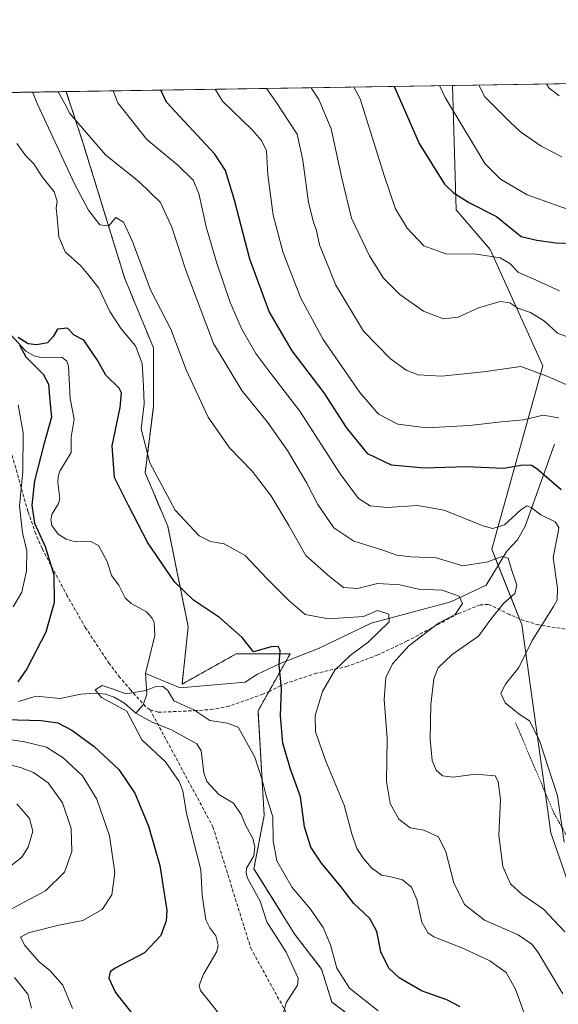
# Model space of a CAD drawing. Units: metres. Extents: x 606471 to 609889, y 4791731 to 4794099.
# Drawn here: x 608490 to 608651, y 4793804 to 4794099 of the extents above; entities that cross this region are included whole.
import ezdxf

# ---------------------------------------------------------------- set-up
doc = ezdxf.new("R2010")
doc.units = ezdxf.units.M
doc.header["$MEASUREMENT"] = 0
doc.linetypes.add('TRAZOS', pattern=[0.75, 0.5, -0.25])
doc.linetypes.add('TRAZOSX2', pattern=[1.5, 1, -0.5])
for name, color, linetype, lineweight in [('Alambrada', 19, 'TRAZOS', 0), ('Arbolado forestal', 92, 'TRAZOS', 0), ('Arbolado forestal CxS', 92, 'Continuous', 0), ('Comarca CxS', 133, 'Continuous', 0), ('Comunidad Autónoma CxS', 142, 'Continuous', 0), ('Corriente natural lineal', 142, 'Continuous', 13), ('Curva de nivel maestra', 36, 'Continuous', 30), ('Curva de nivel normal', 36, 'Continuous', 0), ('Matorral', 135, 'Continuous', 0), ('Matorral CxS', 135, 'Continuous', 0), ('Municipio CxS', 142, 'Continuous', 0), ('Pastizal CxS', 92, 'Continuous', 0), ('Provincia CxS', 1, 'Continuous', 0), ('Senda', 19, 'TRAZOSX2', 0)]:
    doc.layers.add(name, color=color, linetype=linetype, lineweight=lineweight)

# ---------------------------------------------------------------- blocks, each defined once
blk = doc.blocks.new('*U157')
at = {"layer": 'Matorral CxS', "color": 135, "linetype": 'Continuous', "lineweight": 0}
blk.add_polyline3d([(608662.97, 4793815.19, 140.91), (608649.1, 4793855.21, 143.93), (608640.43, 4793917.57, 143.24), (608631.45, 4793940.11, 141.73), (608646.73, 4793994.99, 160.88), (608631, 4794029.82, 170.53), (608620.77, 4794041.62, 173.67), (608619.66, 4794078.89, 181.17), (608916.78, 4794083.64, 167.78)], dxfattribs=at)
blk = doc.blocks.new('*U185')
at = {"layer": 'Curva de nivel normal', "color": 36, "linetype": 'Continuous', "lineweight": 0}
blk.add_polyline3d([(608658.66, 4794001.93, 165), (608651.11, 4794004.71, 165), (608647.2, 4794008.29, 165), (608643.02, 4794010.89, 165), (608639.26, 4794012.24, 165), (608636.83, 4794013.81, 165), (608633.98, 4794014.2, 165), (608627.52, 4794012.32, 165), (608621.43, 4794009.53, 165), (608617.01, 4794009.07, 165), (608611.06, 4794011.33, 165), (608603.95, 4794016.35, 165), (608599.09, 4794021.25, 165), (608594.85, 4794027.92, 165), (608589.53, 4794039.12, 165), (608586.58, 4794051.17, 165), (608583.45, 4794065.92, 165), (608579.72, 4794074.65, 165), (608577.41, 4794078.22, 165)], dxfattribs=at)
blk = doc.blocks.new('*U186')
at = {"layer": 'Curva de nivel normal', "color": 36, "linetype": 'Continuous', "lineweight": 0}
blk.add_polyline3d([(608518.23, 4794077.27, 145), (608519.56, 4794073.69, 145), (608528.29, 4794062.75, 145), (608537.48, 4794055, 145), (608542.1, 4794050.56, 145), (608543.77, 4794046.56, 145), (608546.01, 4794036.57, 145), (608549.22, 4794025.66, 145), (608553.23, 4794013.92, 145), (608556.67, 4794005.99, 145), (608560.89, 4793998.68, 145), (608565.61, 4793992.24, 145), (608574.01, 4793981.37, 145), (608586.08, 4793962.68, 145), (608591.55, 4793955.26, 145), (608595.07, 4793953.11, 145), (608600.17, 4793952.55, 145), (608609.19, 4793953.13, 145), (608617.22, 4793951.73, 145), (608629.06, 4793946.96, 145), (608631.74, 4793946.32, 145), (608635.29, 4793947.35, 145), (608640.12, 4793951.85, 145), (608641.93, 4793953.1, 145), (608643.23, 4793952.56, 145), (608646.12, 4793950.36, 145), (608650.42, 4793948.24, 145), (608651.52, 4793946.6, 145), (608651.34, 4793945.21, 145), (608649.81, 4793937.58, 145), (608651.17, 4793928.45, 145), (608651.04, 4793924.96, 145), (608649.94, 4793922.89, 145), (608643.58, 4793912.71, 145), (608639.51, 4793904.67, 145), (608635.58, 4793899.67, 145), (608634.14, 4793896.95, 145), (608635.5, 4793894.05, 145), (608639.7, 4793890.71, 145), (608642.77, 4793888.71, 145), (608645.71, 4793882.8, 145), (608651.14, 4793866.25, 145), (608653.09, 4793852.38, 145)], dxfattribs=at)
blk = doc.blocks.new('*U190')
at = {"layer": 'Curva de nivel normal', "color": 36, "linetype": 'Continuous', "lineweight": 0}
blk.add_polyline3d([(608654.16, 4794041.88, 180), (608642.06, 4794046.17, 180), (608634.03, 4794050.85, 180), (608629.33, 4794055.51, 180), (608626.58, 4794060.24, 180), (608617.56, 4794075.25, 180), (608615.84, 4794078.83, 180)], dxfattribs=at)
blk = doc.blocks.new('*U194')
at = {"layer": 'Curva de nivel normal', "color": 36, "linetype": 'Continuous', "lineweight": 0}
for points in [[(608653.28, 4793825.59, 140), (608646.98, 4793832.36, 140), (608640.57, 4793836.76, 140), (608637.04, 4793839.94, 140), (608634.74, 4793845.14, 140), (608633.52, 4793854.5, 140), (608634.02, 4793865.14, 140), (608633.39, 4793870.51, 140), (608632.49, 4793872.25, 140), (608626.63, 4793872.7, 140), (608619.92, 4793871.9, 140), (608616.76, 4793872.27, 140), (608614.77, 4793873.97, 140), (608613.58, 4793876.86, 140), (608612.98, 4793883.26, 140), (608613.18, 4793893.63, 140), (608614.12, 4793901.26, 140), (608615.44, 4793904.58, 140), (608619.57, 4793908.56, 140), (608627.52, 4793914.01, 140), (608631.29, 4793919.25, 140), (608634.96, 4793923.81, 140), (608638.36, 4793926.87, 140), (608638.91, 4793929.34, 140), (608637.35, 4793933.96, 140), (608636.41, 4793937.37, 140), (608634.57, 4793937.92, 140), (608630.26, 4793936.26, 140), (608622.82, 4793935.11, 140), (608614.83, 4793937.45, 140), (608607.2, 4793937.81, 140), (608603.02, 4793938.29, 140), (608598.9, 4793939.84, 140), (608590.23, 4793942.5, 140), (608584.22, 4793946.5, 140), (608579.45, 4793953.47, 140), (608576.14, 4793959.88, 140), (608570.37, 4793969.62, 140), (608564.36, 4793978.11, 140), (608556.66, 4793987.59, 140), (608548.23, 4794001.68, 140), (608539.94, 4794023.56, 140), (608535.69, 4794036.5, 140), (608532.35, 4794043.85, 140), (608525.95, 4794050.03, 140), (608515.86, 4794058.1, 140), (608505.2, 4794070.5, 140), (608503.74, 4794073.43, 140), (608501.74, 4794077.01, 140)], [(608489.38, 4793863.84, 140), (608493.19, 4793859.52, 140), (608494.16, 4793855.73, 140), (608492.77, 4793850.92, 140), (608490.85, 4793847.92, 140), (608485.65, 4793843.84, 140)]]:
    blk.add_polyline3d(points, dxfattribs=at)
blk = doc.blocks.new('*U208')
at = {"layer": 'Curva de nivel normal', "color": 36, "linetype": 'Continuous', "lineweight": 0}
blk.add_polyline3d([(608652.41, 4794057.55, 185), (608646.22, 4794060.71, 185), (608640.07, 4794065.01, 185), (608636.96, 4794067.9, 185), (608629.4, 4794075.44, 185), (608627.57, 4794079.02, 185)], dxfattribs=at)
blk = doc.blocks.new('*U219')
at = {"layer": 'Curva de nivel normal', "color": 36, "linetype": 'Continuous', "lineweight": 0}
for points in [[(608652.67, 4793806.97, 135), (608645.38, 4793819.35, 135), (608643.49, 4793821.88, 135), (608639.36, 4793824.66, 135), (608629.24, 4793829.07, 135), (608623.29, 4793833.7, 135), (608620.12, 4793840.27, 135), (608617.74, 4793849.5, 135), (608615.5, 4793854.02, 135), (608611.16, 4793855.94, 135), (608607.05, 4793856.72, 135), (608603.61, 4793859.24, 135), (608601.02, 4793863.97, 135), (608599.94, 4793870.55, 135), (608600.18, 4793883.46, 135), (608599.22, 4793895.05, 135), (608599.73, 4793901.7, 135), (608601.75, 4793905.82, 135), (608606.65, 4793911.2, 135), (608615.56, 4793917.92, 135), (608620.52, 4793920.58, 135), (608622.67, 4793923.84, 135), (608621.74, 4793926, 135), (608616.62, 4793927.82, 135), (608609.54, 4793928.15, 135), (608603.92, 4793929.44, 135), (608597.25, 4793929.79, 135), (608591.32, 4793928.31, 135), (608587.14, 4793928.61, 135), (608582.98, 4793931.8, 135), (608575.8, 4793938.2, 135), (608570.7, 4793947.22, 135), (608565.4, 4793956.17, 135), (608559.74, 4793963.39, 135), (608552.95, 4793970.42, 135), (608546.6, 4793979.59, 135), (608540.04, 4793993.8, 135), (608535.4, 4794005.99, 135), (608529.34, 4794017.76, 135), (608523.96, 4794032.14, 135), (608521.32, 4794037.99, 135), (608519.02, 4794039.36, 135), (608516.9, 4794036.85, 135), (608514.24, 4794037.15, 135), (608510.76, 4794041.54, 135), (608506.71, 4794049.2, 135), (608495.58, 4794073.3, 135), (608494.09, 4794076.89, 135)], [(608472.04, 4793879.36, 135), (608490.43, 4793874.72, 135), (608494.38, 4793873.24, 135), (608498.78, 4793870.12, 135), (608503.05, 4793864.17, 135), (608505.59, 4793856.52, 135), (608505.83, 4793849.6, 135), (608503.62, 4793843.45, 135), (608497.94, 4793837.78, 135), (608485.53, 4793831.2, 135)], [(608488.7, 4793811.85, 135), (608492.69, 4793806.95, 135), (608493.78, 4793802.72, 135)]]:
    blk.add_polyline3d(points, dxfattribs=at)
blk = doc.blocks.new('*U225')
at = {"layer": 'Curva de nivel normal', "color": 36, "linetype": 'Continuous', "lineweight": 0}
blk.add_polyline3d([(608548.73, 4794077.76, 155), (608550.87, 4794074.19, 155), (608559.76, 4794065.56, 155), (608562.56, 4794062.42, 155), (608564.07, 4794059.33, 155), (608564.5, 4794052.1, 155), (608566.1, 4794040.03, 155), (608569.07, 4794028.75, 155), (608574.31, 4794015.23, 155), (608581, 4794002.87, 155), (608591.97, 4793987.01, 155), (608597.57, 4793980.5, 155), (608603.31, 4793977.47, 155), (608612, 4793976.42, 155), (608624.75, 4793977.06, 155), (608634.41, 4793978.18, 155), (608640.96, 4793978.82, 155), (608646.82, 4793980.19, 155), (608651.52, 4793979.44, 155)], dxfattribs=at)
blk = doc.blocks.new('*U228')
at = {"layer": 'Curva de nivel normal', "color": 36, "linetype": 'Continuous', "lineweight": 0}
blk.add_polyline3d([(608653.74, 4793989.35, 160), (608647.97, 4793991.91, 160), (608640.14, 4793994.74, 160), (608628.98, 4793993.16, 160), (608616.39, 4793991.91, 160), (608609.48, 4793992.3, 160), (608605.88, 4793993.64, 160), (608601.18, 4793997.06, 160), (608593.03, 4794005.37, 160), (608584.8, 4794019.15, 160), (608579.88, 4794031.14, 160), (608578.98, 4794035.45, 160), (608578.09, 4794037.98, 160), (608576.6, 4794043.88, 160), (608574.94, 4794056.51, 160), (608573.25, 4794064.32, 160), (608566.51, 4794074.44, 160), (608564.08, 4794078.01, 160)], dxfattribs=at)
blk = doc.blocks.new('*U229')
at = {"layer": 'Curva de nivel normal', "color": 36, "linetype": 'Continuous', "lineweight": 0}
for points in [[(608641.87, 4793799.34, 130), (608638.58, 4793808.38, 130), (608635.8, 4793813.43, 130), (608630.91, 4793816.88, 130), (608622.98, 4793820.61, 130), (608614.12, 4793824.09, 130), (608612.35, 4793825.28, 130), (608610.51, 4793828.46, 130), (608609.04, 4793835.28, 130), (608607.47, 4793838.93, 130), (608604.75, 4793841.08, 130), (608601.23, 4793842.03, 130), (608598.51, 4793842.47, 130), (608595.51, 4793844.67, 130), (608593.04, 4793847.48, 130), (608591.09, 4793850.49, 130), (608589.57, 4793854.92, 130), (608587.32, 4793863.5, 130), (608581.76, 4793876.6, 130), (608578.76, 4793885.37, 130), (608578.6, 4793890.32, 130), (608580.81, 4793897.5, 130), (608584.54, 4793903.85, 130), (608589.12, 4793908.25, 130), (608594.47, 4793912.25, 130), (608600.78, 4793918.32, 130), (608600.69, 4793920.59, 130), (608597.28, 4793921.73, 130), (608593.03, 4793919.96, 130), (608582.6, 4793919.26, 130), (608575.59, 4793920.55, 130), (608570.77, 4793924.69, 130), (608564.11, 4793931.29, 130), (608557.63, 4793938.23, 130), (608551.42, 4793941.69, 130), (608547.26, 4793942.35, 130), (608543.93, 4793944.12, 130), (608536.71, 4793951.79, 130), (608529.18, 4793965.96, 130), (608526.6, 4793976.09, 130), (608527.48, 4793983.57, 130), (608527.28, 4793988.92, 130), (608526.82, 4793995.7, 130), (608524.91, 4794000.96, 130), (608520.6, 4794006.04, 130), (608517.19, 4794011.24, 130), (608513.92, 4794018.18, 130), (608511.04, 4794021.95, 130), (608508.49, 4794024.91, 130), (608503.82, 4794029.07, 130), (608501.9, 4794033.56, 130), (608501.46, 4794039.35, 130), (608501.14, 4794042.2, 130), (608501.43, 4794044.27, 130), (608500.52, 4794047, 130), (608496.95, 4794051.53, 130), (608494.46, 4794055.38, 130), (608492.05, 4794057.87, 130), (608489.33, 4794061.54, 130)], [(608489.76, 4793983.3, 130), (608491.22, 4793974.92, 130), (608491.11, 4793963.32, 130), (608490.11, 4793953.03, 130), (608491.05, 4793944.95, 130), (608492.35, 4793939.6, 130), (608492.24, 4793933.58, 130), (608490.89, 4793927.26, 130), (608488.31, 4793922.86, 130)], [(608475.23, 4793885, 130), (608491.7, 4793882.43, 130), (608498.23, 4793880.81, 130), (608503.22, 4793877.64, 130), (608509.04, 4793872.23, 130), (608513.33, 4793865.25, 130), (608517.06, 4793854.28, 130), (608518.68, 4793843.36, 130), (608517.83, 4793836.62, 130), (608514.89, 4793832.28, 130), (608509.12, 4793828.97, 130), (608501.88, 4793827.57, 130), (608492.82, 4793825.22, 130), (608490.44, 4793823.99, 130), (608491.72, 4793821.46, 130), (608496, 4793816.61, 130), (608499.36, 4793813.89, 130), (608503.15, 4793809.6, 130), (608505.99, 4793802.64, 130)]]:
    blk.add_polyline3d(points, dxfattribs=at)
blk = doc.blocks.new('*U230')
at = {"layer": 'Curva de nivel normal', "color": 36, "linetype": 'Continuous', "lineweight": 0}
blk.add_polyline3d([(608651.65, 4794075.8, 190), (608648.57, 4794078.14, 190), (608647.81, 4794079.34, 190)], dxfattribs=at)
blk = doc.blocks.new('*U232')
at = {"layer": 'Curva de nivel normal', "color": 36, "linetype": 'Continuous', "lineweight": 0}
blk.add_polyline3d([(608590.21, 4794078.42, 170), (608592.05, 4794074.84, 170), (608599.39, 4794051.67, 170), (608602.7, 4794041.98, 170), (608606.11, 4794036.18, 170), (608611.1, 4794030.92, 170), (608617.7, 4794028.5, 170), (608626.93, 4794028.34, 170), (608634, 4794027.33, 170), (608636.84, 4794025.63, 170), (608639.43, 4794022.93, 170), (608643.67, 4794021.1, 170), (608651.69, 4794017.39, 170)], dxfattribs=at)
blk = doc.blocks.new('*U239')
at = {"layer": 'Curva de nivel maestra', "color": 36, "linetype": 'Continuous', "lineweight": 30}
for points in [[(608621.97, 4793803.06, 125), (608618.03, 4793805.18, 125), (608610.42, 4793807.85, 125), (608603.76, 4793811.74, 125), (608600.68, 4793814.73, 125), (608598.23, 4793819.54, 125), (608597.04, 4793825.67, 125), (608595.01, 4793829.52, 125), (608590.23, 4793834.08, 125), (608586.25, 4793839.1, 125), (608580.5, 4793846.11, 125), (608577.3, 4793850.88, 125), (608575.45, 4793856.96, 125), (608574.23, 4793865.93, 125), (608571.26, 4793874.24, 125), (608568.93, 4793882.05, 125), (608568.21, 4793890.2, 125), (608568.5, 4793898.25, 125), (608567.84, 4793905.58, 125), (608568.12, 4793909.72, 125), (608567.58, 4793910.96, 125), (608565.41, 4793910.86, 125), (608560.12, 4793909.4, 125), (608556.79, 4793913.64, 125), (608549.95, 4793919.69, 125), (608542.24, 4793924.84, 125), (608536.54, 4793930.35, 125), (608528.54, 4793941.94, 125), (608522.74, 4793953.2, 125), (608518.62, 4793961.51, 125), (608517.93, 4793971.06, 125), (608520.3, 4793982.53, 125), (608520.66, 4793986.84, 125), (608520.02, 4793988.28, 125), (608515.96, 4793992.22, 125), (608513.56, 4793996.47, 125), (608509.44, 4794002.66, 125), (608506.47, 4794004.16, 125), (608504.52, 4794006.25, 125), (608501.54, 4794005.91, 125), (608500.22, 4794003.7, 125), (608498.54, 4794001.88, 125), (608495.31, 4794001.25, 125), (608492.76, 4794001.58, 125), (608489.77, 4794003.4, 125)], [(608490.2, 4794001.17, 125), (608492.09, 4793997.67, 125), (608497.19, 4793992.44, 125), (608498.84, 4793989.44, 125), (608499.2, 4793984.52, 125), (608499.78, 4793979.56, 125), (608497.45, 4793971.45, 125), (608494.68, 4793960.52, 125), (608493.84, 4793953.25, 125), (608494.66, 4793947.86, 125), (608497.82, 4793940.92, 125), (608500.38, 4793932.37, 125), (608500.48, 4793924.09, 125), (608498.02, 4793915.21, 125), (608492.34, 4793904.25, 125), (608489.64, 4793900.34, 125)], [(608486.11, 4793889.15, 125), (608496.62, 4793888.8, 125), (608501.61, 4793888.09, 125), (608505.81, 4793885.96, 125), (608512.47, 4793881.07, 125), (608519.87, 4793874.14, 125), (608524.68, 4793867.1, 125), (608528.8, 4793857.16, 125), (608532.16, 4793845.43, 125), (608534.2, 4793831.98, 125), (608534.01, 4793828.81, 125), (608532.48, 4793824.46, 125), (608527.56, 4793819.31, 125), (608518.76, 4793814.7, 125), (608517.3, 4793813.58, 125), (608516.84, 4793811.65, 125), (608518.84, 4793807.43, 125), (608524.11, 4793800.81, 125)]]:
    blk.add_polyline3d(points, dxfattribs=at)
blk = doc.blocks.new('*U243')
at = {"layer": 'Curva de nivel maestra', "color": 36, "linetype": 'Continuous', "lineweight": 30}
blk.add_polyline3d([(608652.23, 4793957.84, 150), (608644.98, 4793964.15, 150), (608643.36, 4793965.13, 150), (608640.73, 4793965.25, 150), (608635.03, 4793964.21, 150), (608623.82, 4793964.76, 150), (608611.32, 4793964.38, 150), (608601.5, 4793965.26, 150), (608594.4, 4793968.64, 150), (608588, 4793976.48, 150), (608581.29, 4793986.88, 150), (608571.73, 4793999.45, 150), (608564.88, 4794011.2, 150), (608559.03, 4794026.9, 150), (608554.52, 4794044.56, 150), (608551.8, 4794053.46, 150), (608548.57, 4794058.34, 150), (608534.13, 4794073.92, 150), (608532.4, 4794077.5, 150)], dxfattribs=at)
blk = doc.blocks.new('*U247')
at = {"layer": 'Curva de nivel maestra', "color": 36, "linetype": 'Continuous', "lineweight": 30}
blk.add_polyline3d([(608602.23, 4794078.61, 175), (608603.82, 4794075.03, 175), (608609.73, 4794061.53, 175), (608617.29, 4794049.39, 175), (608619.96, 4794046.73, 175), (608624.76, 4794043.76, 175), (608632.84, 4794039.7, 175), (608640.21, 4794033.68, 175), (608644.94, 4794032.62, 175), (608650.63, 4794031.74, 175), (608661.35, 4794031.34, 175)], dxfattribs=at)

msp = doc.modelspace()

# ---------------------------------------------------------------- linework, layer by layer
at = {"layer": 'Alambrada', "color": 19, "linetype": 'TRAZOS', "lineweight": 0}
msp.add_polyline3d([(608638.57, 4793888.16, 161.43), (608650.07, 4793861.08, 153.2), (608666.83, 4793830.97, 151.13), (608667.71, 4793828.48, 151.52), (608675.05, 4793807.77, 152.34), (608677.26, 4793786, 147.77), (608679.01, 4793766.59, 145.99), (608680.17, 4793753.51, 145.63), (608681.79, 4793738.46, 122)], dxfattribs=at)
at = {"layer": 'Arbolado forestal', "color": 92, "linetype": 'TRAZOS', "lineweight": 0}
for points in [[(608267.69, 4794073.27, 184.38), (608450.9, 4794076.2, 140.47), (608468.01, 4794076.47, 130.38), (608479.86, 4794076.66, 130.42), (608504.07, 4794077.05, 140.53)], [(608589.18, 4793800.32, 117.64), (608583.62, 4793804.52, 117.62), (608580.55, 4793814.35, 117.93), (608572.57, 4793824.79, 116.76), (608560.29, 4793844.44, 117.32), (608563.36, 4793860.4, 118.92), (608561.52, 4793891.72, 121.47), (608564.73, 4793897.42, 123.17), (608569.83, 4793906.5, 125.06), (608571.1, 4793908.76, 125.2), (608555.01, 4793908.76, 124.11), (608538.8, 4793899.7, 120.45), (608540.64, 4793916.89, 122.98), (608534.5, 4793946.98, 128.96), (608527.74, 4793962.95, 129.58), (608530.2, 4793982.6, 130.89), (608530.2, 4794000.4, 132.32), (608521.6, 4794021.28, 133.95), (608509.05, 4794062.09, 139.32), (608504.07, 4794077.05, 140.53)]]:
    msp.add_polyline3d(points, dxfattribs=at)
at = {"layer": 'Arbolado forestal CxS', "color": 92, "linetype": 'Continuous', "lineweight": 0}
msp.add_polyline3d([(608267.69, 4794073.27, 184.38), (608504.07, 4794077.05, 140.53), (608509.05, 4794062.09, 139.32), (608521.6, 4794021.28, 133.95), (608530.2, 4794000.4, 132.32), (608530.2, 4793982.6, 130.89), (608527.74, 4793962.95, 129.58), (608534.5, 4793946.98, 128.96), (608540.64, 4793916.89, 122.98), (608538.8, 4793899.7, 120.45), (608555.02, 4793908.76, 124.11), (608571.1, 4793908.76, 125.2), (608561.52, 4793891.72, 121.47), (608563.36, 4793860.4, 118.92), (608560.29, 4793844.44, 117.32), (608572.57, 4793824.79, 116.76), (608580.55, 4793814.35, 117.93), (608583.62, 4793804.52, 117.62), (608589.18, 4793800.32, 117.64)], dxfattribs=at)
at = {"layer": 'Comarca CxS', "color": 133, "linetype": 'Continuous', "lineweight": 0}
msp.add_polyline3d([(609888.95, 4791784.97, 250.52), (606507.5, 4791730.98, 40.74), (606471.13, 4794044.57, 144.67), (609851.4, 4794098.57, 225.07), (609888.95, 4791784.97, 250.52)], close=True, dxfattribs=at)
msp.add_polyline3d([(609888.95, 4791784.97, 250.52), (606507.5, 4791730.98, 40.74), (606471.13, 4794044.57, 144.67), (609851.4, 4794098.57, 225.07), (609888.95, 4791784.97, 250.52)], close=True, dxfattribs=at)
at = {"layer": 'Comunidad Autónoma CxS', "color": 142, "linetype": 'Continuous', "lineweight": 0}
msp.add_polyline3d([(609888.95, 4791784.97, 250.52), (606507.5, 4791730.98, 40.74), (606471.13, 4794044.57, 144.67), (609851.4, 4794098.57, 225.07), (609888.95, 4791784.97, 250.52)], close=True, dxfattribs=at)
msp.add_polyline3d([(609888.95, 4791784.97, 250.52), (606507.5, 4791730.98, 40.74), (606471.13, 4794044.57, 144.67), (609851.4, 4794098.57, 225.07), (609888.95, 4791784.97, 250.52)], close=True, dxfattribs=at)
at = {"layer": 'Corriente natural lineal', "color": 142, "linetype": 'Continuous', "lineweight": 13}
for points in [[(608487.59, 4794004.27, 125.08), (608492.1, 4793999.32, 124.81), (608494.55, 4793997.99, 124.81), (608496.52, 4793997.45, 124.74), (608502.8, 4793997.55, 124.35), (608504.27, 4793996.36, 124.27), (608504.79, 4793994.86, 124.2), (608505.36, 4793985.17, 123.47), (608506.53, 4793978.99, 123.31), (608505.59, 4793973.59, 123), (608505.59, 4793969.07, 122.85), (608502.27, 4793963.44, 122.4), (608501.71, 4793961.83, 122.24), (608501.59, 4793960.08, 122.08), (608502.2, 4793955.21, 121.75), (608501.79, 4793953.73, 121.6), (608499.8, 4793950.49, 121.81), (608499.54, 4793948.86, 121.9), (608499.81, 4793947.21, 122.06), (608501.74, 4793944.57, 121.45), (608504.16, 4793943.08, 121.42), (608506.96, 4793942.26, 121.34), (608511.5, 4793942.37, 121.42), (608513.77, 4793941.19, 121.4), (608516.35, 4793936.4, 121.28), (608517.68, 4793932.26, 121.2), (608519.84, 4793929.28, 121.13), (608521.81, 4793925.5, 120.96), (608523.55, 4793923.83, 120.88), (608528.18, 4793921.33, 120.72), (608529.87, 4793919.42, 120.5), (608530.46, 4793918.13, 120.35), (608530.68, 4793914.21, 120.21), (608527.87, 4793902.85, 119.97)], [(608650.26, 4793971.48, 152.25), (608641.43, 4793946.99, 142.63), (608639.19, 4793942.88, 142.06), (608635.92, 4793939.46, 140.76), (608629.81, 4793929.29, 137.45), (608619.22, 4793924.33, 134.2), (608595.34, 4793917.97, 128.98), (608579.63, 4793910.39, 126.9), (608568.17, 4793905.84, 124.67), (608561.4, 4793902.69, 122.87), (608557.65, 4793900.32, 122.58), (608538.19, 4793898.54, 120.28), (608527.87, 4793902.85, 119.97)], [(608527.87, 4793902.85, 119.97), (608528.28, 4793896.68, 119.77), (608527.12, 4793893.51, 119.42), (608525, 4793891, 119.55)], [(608489.85, 4793894.5, 123.39), (608495.13, 4793896.11, 123.12), (608502.29, 4793895.38, 122.65), (608508.47, 4793896.69, 121.5), (608512.97, 4793896.97, 120.39), (608515.84, 4793896.71, 120.16), (608518.5, 4793895.75, 120.11), (608521.61, 4793893.95, 119.84), (608525, 4793891, 119.55)], [(608525, 4793891, 119.55), (608529.89, 4793888.27, 119.24), (608535.61, 4793886.01, 119.18), (608543.21, 4793881.79, 119.19), (608544.47, 4793879.72, 119.09), (608545.33, 4793873.14, 119.07), (608546.21, 4793870.56, 119.08), (608549.78, 4793866.64, 118.92), (608554.16, 4793864.05, 118.63), (608556.5, 4793860.72, 118.27), (608557.83, 4793857.32, 118.03), (608559.94, 4793853.5, 117.77), (608560.58, 4793851, 117.62), (608560.23, 4793848.28, 117.49), (608558.09, 4793844.65, 117.15), (608557.99, 4793843.1, 117.09), (608558.41, 4793841.62, 117.25), (608562.14, 4793834.69, 117.35), (608564.13, 4793828.53, 117.16), (608569.99, 4793819.47, 115.88), (608573.53, 4793811.67, 116.43), (608573.29, 4793809.64, 116.45), (608569.95, 4793804.35, 116.19), (608569, 4793801, 116.09)]]:
    msp.add_polyline3d(points, dxfattribs=at)
at = {"layer": 'Curva de nivel normal', "color": 36, "linetype": 'Continuous', "lineweight": 0}
msp.add_polyline3d([(608597.47, 4793801.96, 120), (608588.84, 4793808.68, 120), (608585.08, 4793814.66, 120), (608583.2, 4793821.64, 120), (608581.04, 4793826.85, 120), (608577.2, 4793832.32, 120), (608571.77, 4793838.82, 120), (608567.17, 4793846.85, 120), (608566.08, 4793852.82, 120), (608566, 4793860, 120), (608563.94, 4793866.27, 120), (608562.78, 4793871.06, 120), (608560.58, 4793877.86, 120), (608555.57, 4793886.85, 120), (608552.42, 4793888.03, 120), (608547.15, 4793888.78, 120), (608542.29, 4793891.98, 120), (608536.35, 4793894.7, 120), (608534.49, 4793897.77, 120), (608532.93, 4793899.06, 120), (608530.97, 4793899, 120), (608527.98, 4793897.8, 120), (608521.97, 4793896.79, 120), (608518.49, 4793898.08, 120), (608514.88, 4793899.28, 120), (608512.77, 4793898.01, 120), (608514.68, 4793895.72, 120), (608522.3, 4793891.57, 120), (608526.77, 4793883.06, 120), (608533.83, 4793876.44, 120), (608537.96, 4793870.52, 120), (608539.02, 4793867.78, 120), (608540.1, 4793861, 120), (608544.4, 4793844.11, 120), (608544.84, 4793836.39, 120), (608545.94, 4793829.18, 120), (608547.1, 4793826.74, 120), (608548.89, 4793824.38, 120), (608549.61, 4793821.6, 120), (608549.23, 4793819.69, 120), (608545.2, 4793812.93, 120), (608543.9, 4793809.53, 120), (608544.28, 4793807.97, 120), (608552.6, 4793797.65, 120)], dxfattribs=at)
at = {"layer": 'Matorral', "color": 135, "linetype": 'Continuous', "lineweight": 0}
for points in [[(608619.66, 4794078.89, 181.17), (608734.95, 4794080.74, 199.89), (608804.31, 4794081.84, 208.39), (608805.56, 4794081.86, 208.34), (608806.81, 4794081.88, 208.35), (608916.78, 4794083.64, 167.78)], [(608673.48, 4793808.15, 142.3), (608662.97, 4793815.19, 140.91), (608649.1, 4793855.21, 143.93), (608647.42, 4793867.33, 143.88), (608640.43, 4793917.57, 143.24), (608639.75, 4793919.27, 142.6), (608633.39, 4793935.25, 139.29), (608631.45, 4793940.11, 141.73), (608646.73, 4793994.99, 160.88), (608631, 4794029.82, 170.53), (608620.77, 4794041.62, 173.67), (608619.66, 4794078.89, 181.17)]]:
    msp.add_polyline3d(points, dxfattribs=at)
at = {"layer": 'Municipio CxS', "color": 142, "linetype": 'Continuous', "lineweight": 0}
msp.add_polyline3d([(609888.95, 4791784.97, 250.52), (606507.5, 4791730.98, 40.74), (606471.13, 4794044.57, 144.67), (609851.4, 4794098.57, 225.07), (609888.95, 4791784.97, 250.52)], close=True, dxfattribs=at)
msp.add_polyline3d([(609888.95, 4791784.97, 250.52), (606507.5, 4791730.98, 40.74), (606471.13, 4794044.57, 144.67), (609851.4, 4794098.57, 225.07), (609888.95, 4791784.97, 250.52)], close=True, dxfattribs=at)
at = {"layer": 'Pastizal CxS', "color": 92, "linetype": 'Continuous', "lineweight": 0}
for points in [[(608589.18, 4793800.32, 117.64), (608583.62, 4793804.52, 117.62), (608580.55, 4793814.35, 117.93), (608572.57, 4793824.79, 116.76), (608560.29, 4793844.44, 117.32), (608563.36, 4793860.4, 118.92), (608561.52, 4793891.72, 121.47), (608571.1, 4793908.76, 125.2), (608555.02, 4793908.76, 124.11), (608538.8, 4793899.7, 120.45), (608540.64, 4793916.89, 122.98), (608534.5, 4793946.98, 128.96), (608527.74, 4793962.95, 129.58), (608530.2, 4793982.6, 130.89), (608530.2, 4794000.4, 132.32), (608521.6, 4794021.28, 133.95), (608509.05, 4794062.09, 139.32), (608504.07, 4794077.05, 140.53), (608619.66, 4794078.89, 181.17), (608620.77, 4794041.62, 173.67), (608631, 4794029.82, 170.53), (608646.73, 4793994.99, 160.88), (608631.45, 4793940.11, 141.73), (608640.43, 4793917.57, 143.24), (608649.1, 4793855.21, 143.93), (608662.97, 4793815.19, 140.91)], [(608504.07, 4794077.05, 140.53), (608619.66, 4794078.89, 181.17)], [(608673.48, 4793808.15, 142.3), (608662.97, 4793815.19, 140.91), (608649.1, 4793855.21, 143.93), (608647.42, 4793867.33, 143.88), (608640.43, 4793917.57, 143.24), (608639.75, 4793919.27, 142.6), (608633.39, 4793935.25, 139.29), (608631.45, 4793940.11, 141.73), (608646.73, 4793994.99, 160.88), (608631, 4794029.82, 170.53), (608620.77, 4794041.62, 173.67), (608619.66, 4794078.89, 181.17)], [(608589.18, 4793800.32, 117.64), (608583.62, 4793804.52, 117.62), (608580.55, 4793814.35, 117.93), (608572.57, 4793824.79, 116.76), (608560.29, 4793844.44, 117.32), (608563.36, 4793860.4, 118.92), (608561.52, 4793891.72, 121.47), (608564.73, 4793897.42, 123.17), (608569.83, 4793906.5, 125.06), (608571.1, 4793908.76, 125.2), (608555.01, 4793908.76, 124.11), (608538.8, 4793899.7, 120.45), (608540.64, 4793916.89, 122.98), (608534.5, 4793946.98, 128.96), (608527.74, 4793962.95, 129.58), (608530.2, 4793982.6, 130.89), (608530.2, 4794000.4, 132.32), (608521.6, 4794021.28, 133.95), (608509.05, 4794062.09, 139.32), (608504.07, 4794077.05, 140.53)]]:
    msp.add_polyline3d(points, dxfattribs=at)
at = {"layer": 'Provincia CxS', "color": 1, "linetype": 'Continuous', "lineweight": 0}
msp.add_polyline3d([(609888.95, 4791784.97, 250.52), (606507.5, 4791730.98, 40.74), (606471.13, 4794044.57, 144.67), (609851.4, 4794098.57, 225.07), (609888.95, 4791784.97, 250.52)], close=True, dxfattribs=at)
msp.add_polyline3d([(609888.95, 4791784.97, 250.52), (606507.5, 4791730.98, 40.74), (606471.13, 4794044.57, 144.67), (609851.4, 4794098.57, 225.07), (609888.95, 4791784.97, 250.52)], close=True, dxfattribs=at)
at = {"layer": 'Senda', "color": 19, "linetype": 'TRAZOSX2', "lineweight": 0}
for points in [[(608529.21, 4793892.05, 119.45), (608527.89, 4793892.97, 119.43), (608523.43, 4793897.92, 120.09), (608520.19, 4793901.72, 120.2), (608517, 4793905.85, 120.6), (608509.94, 4793916.55, 122.38), (608504.46, 4793926.1, 123.2), (608496.93, 4793940.25, 125.84), (608495.02, 4793944.65, 125.91), (608492.68, 4793951.38, 126.3), (608485.77, 4793975.89, 134.29)], [(608657.83, 4793915.51, 148.9), (608645.49, 4793917.4, 144.82), (608641.19, 4793918.68, 143.18), (608636.72, 4793920.51, 141.51), (608631.34, 4793923.25, 138.67), (608630.33, 4793923.54, 138.19), (608627.96, 4793923.42, 137.28), (608621.42, 4793920.79, 135.11), (608606.19, 4793912.61, 133.41), (608597.35, 4793908.43, 132.37), (608588.34, 4793905.03, 130.88), (608579.02, 4793902.97, 128.08), (608570.26, 4793900.08, 125.32), (608568.34, 4793899.24, 124.54), (608564.98, 4793897.53, 123.26), (608562.97, 4793896.68, 122.49), (608552.85, 4793893.1, 120.84), (608548.02, 4793892.18, 120.58), (608543.13, 4793891.76, 120.05), (608531.68, 4793891.29, 119.54), (608529.21, 4793892.05, 119.45)], [(608529.21, 4793892.05, 119.45), (608548.04, 4793857, 118.9), (608559.33, 4793820.7, 117.96), (608590.01, 4793764.99, 117.86), (608608.7, 4793737.93, 115.45), (608646.14, 4793716.33, 111.78), (608672.03, 4793687.21, 110.33)]]:
    msp.add_polyline3d(points, dxfattribs=at)

# ---------------------------------------------------------------- block references
at = {"layer": 'Curva de nivel maestra', "color": 36, "linetype": 'Continuous', "lineweight": 30}
for name in ['*U243', '*U247', '*U239']:
    msp.add_blockref(name, (0, 0), dxfattribs=at)
at = {"layer": 'Curva de nivel normal', "color": 36, "linetype": 'Continuous', "lineweight": 0}
for name in ['*U208', '*U230', '*U225', '*U228', '*U185', '*U232', '*U190', '*U186', '*U194', '*U229', '*U219']:
    msp.add_blockref(name, (0, 0), dxfattribs=at)
at = {"layer": 'Matorral CxS', "color": 135, "linetype": 'Continuous', "lineweight": 0}
msp.add_blockref('*U157', (0, 0), dxfattribs=at)

doc.saveas('drawing.dxf')
